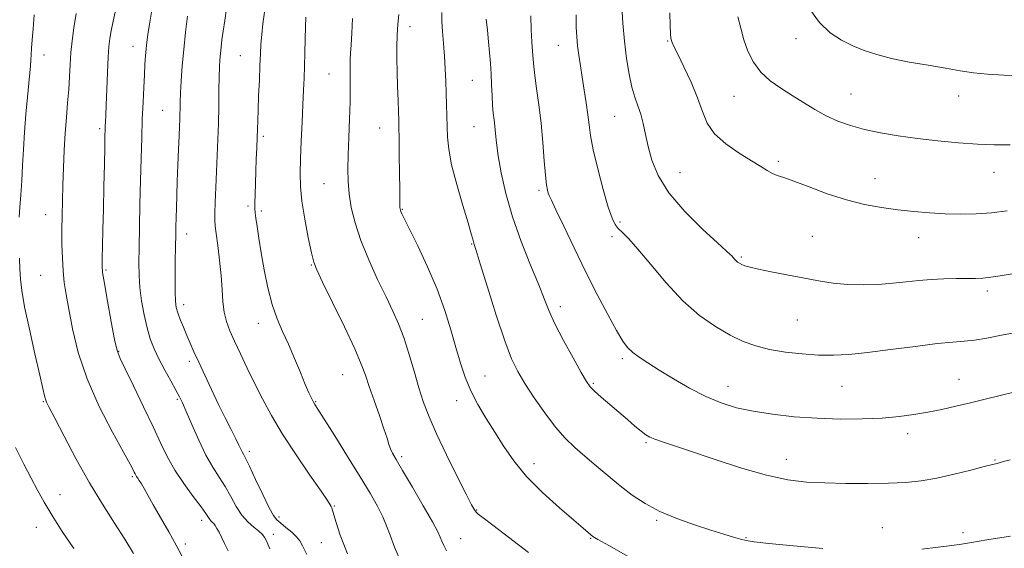
# Model space of a CAD drawing. Extents: x 2122300 to 2125200, y 287300 to 290200.
# Drawn here: x 2123053 to 2123329, y 288167 to 288316 of the extents above; entities that cross this region are included whole.
import ezdxf

# ---------------------------------------------------------------- set-up
doc = ezdxf.new("R2010")
doc.units = 0
doc.header["$MEASUREMENT"] = 0
for name, color, linetype, lineweight in [('CONTOUR INDEX', 41, 'Continuous', 13), ('CONTOUR INTERMEDIATE', 44, 'Continuous', 0), ('SPOT ELEVATION DTM', 2, 'Continuous', 13)]:
    doc.layers.add(name, color=color, linetype=linetype, lineweight=lineweight)

msp = doc.modelspace()

# ---------------------------------------------------------------- linework, layer by layer
at = {"layer": 'CONTOUR INDEX', "flags": 128}
for points, elevation in [([(2123079.784, 288318.497), (2123079.052, 288315.18), (2123078.46, 288312.413), (2123078.071, 288310.237), (2123077.826, 288308.038), (2123077.637, 288305.038), (2123077.437, 288300.766), (2123077.235, 288295.967), (2123077.061, 288291.695), (2123076.936, 288288.749), (2123076.854, 288286.914), (2123076.801, 288285.725), (2123076.762, 288284.66), (2123076.718, 288282.983), (2123076.651, 288279.906), (2123076.548, 288274.935), (2123076.417, 288268.769), (2123076.273, 288262.403), (2123076.131, 288256.706), (2123076.006, 288252.046), (2123075.916, 288248.667), (2123075.896, 288246.551), (2123076.062, 288244.638), (2123076.551, 288241.61), (2123077.43, 288236.639), (2123078.486, 288230.853), (2123079.437, 288225.874), (2123080.132, 288222.789), (2123080.938, 288220.562), (2123082.356, 288217.625), (2123084.699, 288212.874), (2123087.535, 288207.053), (2123090.246, 288201.374), (2123092.394, 288196.749), (2123094.264, 288192.909), (2123096.321, 288189.289), (2123098.861, 288185.503), (2123101.502, 288181.887), (2123103.694, 288178.952), (2123105.035, 288177.07), (2123105.721, 288176.027), (2123106.095, 288175.467), (2123106.442, 288175.077), (2123106.818, 288174.718), (2123107.222, 288174.298), (2123107.655, 288173.728), (2123108.141, 288172.941), (2123108.71, 288171.875), (2123109.392, 288170.478), (2123110.225, 288168.737), (2123111.248, 288166.649)], 1060), ([(2123274.347, 288318.638), (2123277.155, 288314.771), (2123280.166, 288311.881), (2123283.307, 288309.817), (2123286.491, 288308.26), (2123289.704, 288306.936), (2123293.214, 288305.759), (2123297.36, 288304.685), (2123302.314, 288303.685), (2123307.579, 288302.766), (2123312.491, 288301.947), (2123316.6, 288301.246), (2123320.316, 288300.676), (2123324.262, 288300.25), (2123328.821, 288299.969), (2123333.409, 288299.781)], 1090), ([(2123133.028, 288316.272), (2123132.943, 288313.561), (2123132.861, 288310.133), (2123132.774, 288306.311), (2123132.675, 288302.561), (2123132.556, 288299.176), (2123132.409, 288295.763), (2123132.225, 288291.754), (2123132.001, 288286.808), (2123131.768, 288281.475), (2123131.564, 288276.53), (2123131.442, 288272.485), (2123131.523, 288268.803), (2123131.94, 288264.681), (2123132.758, 288259.636), (2123133.758, 288254.449), (2123134.65, 288250.221), (2123135.291, 288247.597), (2123136.133, 288245.394), (2123137.776, 288241.976), (2123140.568, 288236.27), (2123143.864, 288229.452), (2123146.765, 288223.265), (2123148.623, 288218.963), (2123149.778, 288215.854), (2123150.818, 288212.757), (2123152.179, 288208.83), (2123153.677, 288204.571), (2123154.974, 288200.817), (2123155.826, 288198.193), (2123156.361, 288196.482), (2123156.799, 288195.259), (2123157.377, 288194.059), (2123158.405, 288192.257), (2123160.212, 288189.189), (2123162.939, 288184.525), (2123165.979, 288179.268), (2123168.54, 288174.755), (2123170.042, 288171.965), (2123170.76, 288170.447), (2123171.18, 288169.395), (2123171.72, 288168.153), (2123172.504, 288166.676)], 1070), ([(2123196.122, 288316.634), (2123196.268, 288312.721), (2123196.477, 288309.35), (2123196.674, 288306.618), (2123196.816, 288304.5), (2123196.983, 288302.47), (2123197.286, 288299.876), (2123197.796, 288296.227), (2123198.424, 288291.669), (2123199.039, 288286.506), (2123199.54, 288281.099), (2123199.935, 288276.031), (2123200.26, 288271.944), (2123200.546, 288269.293), (2123200.805, 288267.791), (2123201.042, 288266.964), (2123201.32, 288266.284), (2123201.929, 288264.997), (2123203.212, 288262.293), (2123205.402, 288257.636), (2123208.276, 288251.584), (2123211.499, 288244.966), (2123214.744, 288238.555), (2123217.729, 288232.882), (2123220.182, 288228.423), (2123221.947, 288225.472), (2123223.325, 288223.618), (2123224.729, 288222.272), (2123226.535, 288220.916), (2123228.952, 288219.319), (2123232.148, 288217.325), (2123236.188, 288214.867), (2123240.715, 288212.257), (2123245.268, 288209.898), (2123249.537, 288208.098), (2123253.805, 288206.777), (2123258.508, 288205.763), (2123263.965, 288204.917), (2123270.027, 288204.248), (2123276.432, 288203.8), (2123282.902, 288203.605), (2123289.109, 288203.642), (2123294.71, 288203.878), (2123299.476, 288204.281), (2123303.632, 288204.829), (2123307.512, 288205.506), (2123311.401, 288206.294), (2123315.375, 288207.18), (2123319.46, 288208.15), (2123323.644, 288209.181), (2123327.774, 288210.204), (2123331.659, 288211.141)], 1080)]:
    msp.add_lwpolyline(points, dxfattribs=dict(at, elevation=elevation))
at = {"layer": 'CONTOUR INTERMEDIATE', "flags": 128}
for points, elevation in [([(2123068.618, 288317.269), (2123067.939, 288313.24), (2123067.489, 288309.675), (2123067.191, 288306.332), (2123066.973, 288302.995), (2123066.776, 288299.572), (2123066.542, 288296), (2123066.234, 288292.214), (2123065.89, 288288.144), (2123065.564, 288283.721), (2123065.301, 288278.933), (2123065.097, 288274.008), (2123064.933, 288269.231), (2123064.797, 288264.815), (2123064.698, 288260.671), (2123064.648, 288256.636), (2123064.661, 288252.605), (2123064.761, 288248.706), (2123064.969, 288245.125), (2123065.314, 288241.907), (2123065.836, 288238.536), (2123066.581, 288234.355), (2123067.633, 288228.873), (2123069.243, 288222.264), (2123071.704, 288214.867), (2123075.114, 288207.132), (2123078.799, 288199.952), (2123081.894, 288194.333), (2123083.753, 288190.975), (2123084.617, 288189.368), (2123084.95, 288188.698), (2123085.147, 288188.274), (2123085.334, 288187.903), (2123085.568, 288187.514), (2123085.898, 288187.035), (2123086.347, 288186.378), (2123086.932, 288185.455), (2123087.693, 288184.154), (2123088.757, 288182.271), (2123090.278, 288179.582), (2123092.318, 288176.001), (2123094.585, 288172.011), (2123096.702, 288168.236), (2123098.41, 288165.094)], 1058), ([(2123089.881, 288318.273), (2123089.2, 288314.308), (2123088.734, 288311.411), (2123088.444, 288309.283), (2123088.251, 288307.429), (2123088.091, 288305.411), (2123087.937, 288303.025), (2123087.773, 288300.123), (2123087.588, 288296.59), (2123087.392, 288292.438), (2123087.197, 288287.712), (2123087.015, 288282.455), (2123086.847, 288276.686), (2123086.687, 288270.425), (2123086.537, 288263.794), (2123086.402, 288257.344), (2123086.292, 288251.732), (2123086.229, 288247.392), (2123086.28, 288243.868), (2123086.521, 288240.481), (2123087.009, 288236.732), (2123087.697, 288232.84), (2123088.517, 288229.203), (2123089.428, 288226.095), (2123090.501, 288223.29), (2123091.836, 288220.44), (2123093.463, 288217.326), (2123095.148, 288214.261), (2123096.588, 288211.691), (2123097.594, 288209.848), (2123098.438, 288208.123), (2123099.507, 288205.696), (2123101.082, 288202.022), (2123103.015, 288197.671), (2123105.055, 288193.486), (2123106.993, 288190.102), (2123108.793, 288187.3), (2123110.463, 288184.651), (2123112.024, 288181.847), (2123113.556, 288179.067), (2123115.153, 288176.614), (2123116.857, 288174.714), (2123118.513, 288173.28), (2123119.916, 288172.152), (2123120.913, 288171.183), (2123121.577, 288170.302), (2123122.033, 288169.453), (2123122.427, 288168.525), (2123122.993, 288167.184)], 1062), ([(2123110.817, 288318.666), (2123110.336, 288315.319), (2123109.892, 288312.344), (2123109.541, 288309.888), (2123109.279, 288307.852), (2123109.084, 288306.073), (2123108.938, 288304.344), (2123108.833, 288302.292), (2123108.758, 288299.499), (2123108.702, 288295.695), (2123108.641, 288291.203), (2123108.547, 288286.494), (2123108.4, 288281.937), (2123108.213, 288277.498), (2123108.009, 288273.039), (2123107.812, 288268.538), (2123107.644, 288264.418), (2123107.531, 288261.219), (2123107.503, 288259.22), (2123107.602, 288257.68), (2123107.876, 288255.601), (2123108.338, 288252.267), (2123108.869, 288248.092), (2123109.312, 288243.773), (2123109.571, 288239.88), (2123109.78, 288236.486), (2123110.131, 288233.538), (2123110.784, 288230.93), (2123111.77, 288228.349), (2123113.089, 288225.429), (2123114.726, 288221.904), (2123116.612, 288217.897), (2123118.665, 288213.631), (2123120.858, 288209.25), (2123123.392, 288204.575), (2123126.524, 288199.349), (2123130.334, 288193.521), (2123134.2, 288187.87), (2123137.32, 288183.38), (2123139.115, 288180.754), (2123139.88, 288179.563), (2123140.131, 288179.097), (2123140.309, 288178.712), (2123140.556, 288178.038), (2123140.938, 288176.772), (2123141.567, 288174.589), (2123142.725, 288171.076), (2123144.741, 288165.795)], 1066), ([(2123121.475, 288317.655), (2123121.035, 288314.363), (2123120.676, 288311.372), (2123120.456, 288308.711), (2123120.324, 288305.995), (2123120.198, 288302.733), (2123120.021, 288298.639), (2123119.822, 288294.243), (2123119.655, 288290.283), (2123119.554, 288287.277), (2123119.492, 288284.868), (2123119.421, 288282.482), (2123119.31, 288279.668), (2123119.171, 288276.474), (2123119.03, 288273.074), (2123118.91, 288269.67), (2123118.821, 288266.586), (2123118.773, 288264.175), (2123118.778, 288262.622), (2123118.862, 288261.43), (2123119.058, 288259.933), (2123119.392, 288257.588), (2123119.88, 288254.334), (2123120.535, 288250.23), (2123121.368, 288245.422), (2123122.386, 288240.387), (2123123.592, 288235.686), (2123124.986, 288231.709), (2123126.533, 288228.154), (2123128.192, 288224.545), (2123129.903, 288220.58), (2123131.527, 288216.642), (2123132.906, 288213.287), (2123133.924, 288210.929), (2123134.635, 288209.42), (2123135.135, 288208.47), (2123135.589, 288207.698), (2123136.439, 288206.35), (2123138.194, 288203.583), (2123141.153, 288198.887), (2123144.77, 288193.108), (2123148.288, 288187.426), (2123151.097, 288182.779), (2123153.179, 288179.13), (2123154.662, 288176.199), (2123155.716, 288173.659), (2123156.68, 288171.01), (2123157.932, 288167.707), (2123159.81, 288163.368)], 1068), ([(2123171.208, 288317.61), (2123171.218, 288315.176), (2123171.4, 288312.208), (2123171.683, 288308.838), (2123171.969, 288305.295), (2123172.182, 288301.774), (2123172.331, 288298.331), (2123172.443, 288294.983), (2123172.542, 288291.749), (2123172.629, 288288.628), (2123172.702, 288285.618), (2123172.8, 288282.63), (2123173.132, 288279.221), (2123173.95, 288274.861), (2123175.385, 288269.311), (2123177.079, 288263.49), (2123178.55, 288258.609), (2123179.439, 288255.565), (2123179.861, 288254.001), (2123180.05, 288253.249), (2123180.256, 288252.56), (2123180.79, 288250.881), (2123181.978, 288247.075), (2123184.002, 288240.528), (2123186.471, 288232.689), (2123188.852, 288225.527), (2123190.772, 288220.483), (2123192.514, 288216.888), (2123194.523, 288213.546), (2123197.111, 288209.569), (2123200.07, 288205.291), (2123203.059, 288201.358), (2123205.834, 288198.231), (2123208.522, 288195.654), (2123211.348, 288193.192), (2123214.472, 288190.511), (2123217.81, 288187.685), (2123221.215, 288184.893), (2123224.614, 288182.281), (2123228.226, 288179.876), (2123232.344, 288177.675), (2123237.109, 288175.68), (2123242.066, 288173.931), (2123246.609, 288172.472), (2123250.255, 288171.336), (2123253.01, 288170.495), (2123255.007, 288169.906), (2123256.567, 288169.508), (2123258.782, 288169.157), (2123262.937, 288168.69), (2123269.799, 288168.005), (2123278.066, 288167.254)], 1076), ([(2123221.716, 288319.371), (2123221.997, 288314.602), (2123222.419, 288309.527), (2123223.001, 288304.666), (2123223.715, 288300.297), (2123224.521, 288296.636), (2123225.375, 288293.791), (2123226.221, 288291.428), (2123227.003, 288289.106), (2123227.689, 288286.457), (2123228.357, 288283.41), (2123229.112, 288279.969), (2123230.13, 288276.126), (2123231.872, 288271.833), (2123234.869, 288267.031), (2123239.35, 288261.808), (2123244.332, 288256.844), (2123248.528, 288252.963), (2123250.984, 288250.742), (2123252.077, 288249.753), (2123252.517, 288249.319), (2123252.892, 288248.887), (2123253.303, 288248.405), (2123253.73, 288247.949), (2123254.169, 288247.573), (2123254.671, 288247.251), (2123255.305, 288246.937), (2123256.189, 288246.585), (2123257.647, 288246.148), (2123260.051, 288245.577), (2123263.621, 288244.846), (2123267.955, 288244.012), (2123272.495, 288243.155), (2123276.809, 288242.358), (2123280.95, 288241.71), (2123285.098, 288241.305), (2123289.369, 288241.206), (2123293.632, 288241.355), (2123297.694, 288241.666), (2123301.426, 288242.052), (2123304.951, 288242.436), (2123308.457, 288242.74), (2123312.049, 288242.911), (2123315.504, 288242.981), (2123318.52, 288243.003), (2123320.912, 288243.033), (2123322.983, 288243.128), (2123325.152, 288243.348), (2123327.8, 288243.744), (2123331.13, 288244.338)], 1084), ([(2123235.138, 288317.465), (2123235.241, 288313.883), (2123235.354, 288311.608), (2123235.479, 288310.391), (2123235.62, 288309.737), (2123235.826, 288309.14), (2123236.315, 288308.051), (2123237.35, 288305.911), (2123239.066, 288302.385), (2123241.09, 288298.033), (2123242.927, 288293.636), (2123244.274, 288289.812), (2123245.623, 288286.515), (2123247.663, 288283.534), (2123250.83, 288280.721), (2123254.56, 288278.165), (2123258.037, 288276.019), (2123260.635, 288274.393), (2123262.487, 288273.233), (2123263.917, 288272.442), (2123265.286, 288271.884), (2123267.116, 288271.268), (2123269.964, 288270.262), (2123274.186, 288268.662), (2123279.318, 288266.773), (2123284.693, 288265.028), (2123289.773, 288263.758), (2123294.54, 288262.897), (2123299.106, 288262.281), (2123303.568, 288261.775), (2123307.97, 288261.378), (2123312.34, 288261.119), (2123316.702, 288261.029), (2123321.058, 288261.131), (2123325.405, 288261.449), (2123329.764, 288261.981)], 1086), ([(2123056.9, 288316.875), (2123056.572, 288313.025), (2123056.304, 288309.896), (2123056.125, 288307.535), (2123056.009, 288305.727), (2123055.92, 288304.195), (2123055.817, 288302.634), (2123055.657, 288300.64), (2123055.394, 288297.783), (2123055.005, 288293.79), (2123054.562, 288289.028), (2123054.156, 288284.022), (2123053.854, 288279.207), (2123053.619, 288274.67), (2123053.386, 288270.406), (2123053.11, 288266.451), (2123052.835, 288262.985), (2123052.624, 288260.225)], 1056), ([(2123099.88, 288316.542), (2123099.338, 288312.075), (2123098.817, 288307.241), (2123098.41, 288302.604), (2123098.121, 288298.459), (2123097.935, 288295.035), (2123097.833, 288292.473), (2123097.783, 288290.57), (2123097.749, 288289.036), (2123097.7, 288287.553), (2123097.623, 288285.693), (2123097.505, 288283), (2123097.345, 288279.2), (2123097.164, 288274.738), (2123096.993, 288270.239), (2123096.855, 288266.226), (2123096.75, 288262.802), (2123096.673, 288259.965), (2123096.616, 288257.605), (2123096.567, 288255.18), (2123096.513, 288252.039), (2123096.45, 288247.805), (2123096.401, 288243.204), (2123096.4, 288239.235), (2123096.484, 288236.611), (2123096.714, 288234.9), (2123097.154, 288233.382), (2123097.842, 288231.495), (2123098.706, 288229.308), (2123099.645, 288227.05), (2123100.602, 288224.853), (2123101.677, 288222.473), (2123103.015, 288219.57), (2123104.705, 288215.93), (2123106.626, 288211.839), (2123108.603, 288207.71), (2123110.472, 288203.912), (2123112.106, 288200.648), (2123113.391, 288198.078), (2123114.253, 288196.296), (2123114.796, 288195.14), (2123115.168, 288194.381), (2123115.534, 288193.722), (2123116.135, 288192.592), (2123117.231, 288190.35), (2123118.958, 288186.659), (2123120.957, 288182.392), (2123122.745, 288178.724), (2123123.986, 288176.51), (2123124.94, 288175.325), (2123126.016, 288174.42), (2123127.487, 288173.221), (2123129.103, 288171.833), (2123130.477, 288170.534), (2123131.374, 288169.442), (2123132.161, 288168.03), (2123133.35, 288165.612)], 1064), ([(2123146.188, 288315.868), (2123145.956, 288311.821), (2123145.774, 288308.471), (2123145.629, 288306.166), (2123145.527, 288304.431), (2123145.48, 288302.587), (2123145.485, 288300.064), (2123145.496, 288296.73), (2123145.452, 288292.564), (2123145.316, 288287.65), (2123145.129, 288282.491), (2123144.956, 288277.698), (2123144.863, 288273.7), (2123144.923, 288270.205), (2123145.212, 288266.74), (2123145.813, 288262.901), (2123146.852, 288258.558), (2123148.462, 288253.651), (2123150.685, 288248.225), (2123153.194, 288242.76), (2123155.571, 288237.843), (2123157.502, 288233.846), (2123159.084, 288230.291), (2123160.52, 288226.482), (2123161.965, 288221.941), (2123163.406, 288217.038), (2123164.782, 288212.361), (2123166.101, 288208.272), (2123167.633, 288204.231), (2123169.715, 288199.478), (2123172.515, 288193.589), (2123175.515, 288187.506), (2123178.026, 288182.507), (2123179.549, 288179.527), (2123180.33, 288178.123), (2123180.8, 288177.504), (2123181.424, 288176.93), (2123182.78, 288175.862), (2123185.477, 288173.809), (2123189.902, 288170.449), (2123195.551, 288166.137)], 1072), ([(2123159.1, 288316.998), (2123158.837, 288314.291), (2123158.635, 288311.211), (2123158.559, 288307.977), (2123158.59, 288304.549), (2123158.686, 288300.826), (2123158.81, 288296.811), (2123158.934, 288292.932), (2123159.04, 288289.722), (2123159.11, 288287.452), (2123159.161, 288285.332), (2123159.213, 288282.307), (2123159.28, 288277.719), (2123159.351, 288272.493), (2123159.408, 288267.948), (2123159.437, 288265.083), (2123159.449, 288263.615), (2123159.461, 288262.937), (2123159.491, 288262.527), (2123159.568, 288262.183), (2123159.72, 288261.783), (2123160.022, 288261.123), (2123160.73, 288259.667), (2123162.147, 288256.793), (2123164.433, 288252.122), (2123167.187, 288246.242), (2123169.867, 288239.982), (2123172.046, 288234.039), (2123173.761, 288228.59), (2123175.161, 288223.676), (2123176.41, 288219.301), (2123177.718, 288215.302), (2123179.304, 288211.475), (2123181.323, 288207.65), (2123183.649, 288203.79), (2123186.092, 288199.891), (2123188.562, 288195.934), (2123191.371, 288191.84), (2123194.936, 288187.516), (2123199.444, 288182.978), (2123204.183, 288178.689), (2123208.214, 288175.222), (2123210.831, 288172.99), (2123212.273, 288171.759), (2123213.009, 288171.133), (2123213.599, 288170.686), (2123214.952, 288169.868), (2123218.062, 288168.099), (2123223.487, 288165.056)], 1074), ([(2123183.665, 288315.706), (2123183.974, 288312.623), (2123184.299, 288309.395), (2123184.585, 288306.347), (2123184.821, 288303.41), (2123185.01, 288300.422), (2123185.159, 288297.294), (2123185.293, 288294.229), (2123185.445, 288291.507), (2123185.635, 288289.314), (2123185.844, 288287.459), (2123186.045, 288285.659), (2123186.236, 288283.619), (2123186.517, 288280.99), (2123187.015, 288277.41), (2123187.854, 288272.627), (2123189.151, 288266.819), (2123191.021, 288260.271), (2123193.473, 288253.348), (2123196.095, 288246.731), (2123198.365, 288241.179), (2123199.954, 288237.148), (2123201.278, 288233.87), (2123202.94, 288230.273), (2123205.334, 288225.648), (2123208.008, 288220.734), (2123210.297, 288216.631), (2123211.754, 288214.118), (2123212.787, 288212.67), (2123214.019, 288211.436), (2123215.915, 288209.751), (2123218.3, 288207.688), (2123220.839, 288205.504), (2123223.235, 288203.434), (2123225.347, 288201.62), (2123227.072, 288200.182), (2123228.382, 288199.19), (2123229.545, 288198.501), (2123230.906, 288197.924), (2123232.848, 288197.256), (2123235.906, 288196.258), (2123240.654, 288194.684), (2123247.353, 288192.426), (2123255.004, 288189.944), (2123262.294, 288187.836), (2123268.272, 288186.552), (2123273.441, 288185.937), (2123278.667, 288185.69), (2123284.562, 288185.56), (2123290.712, 288185.521), (2123296.45, 288185.599), (2123301.314, 288185.832), (2123305.667, 288186.287), (2123310.078, 288187.044), (2123314.894, 288188.119), (2123319.572, 288189.29), (2123323.347, 288190.274), (2123325.683, 288190.865), (2123326.956, 288191.169), (2123327.772, 288191.37), (2123328.761, 288191.649), (2123330.64, 288192.174)], 1078), ([(2123208.851, 288316.904), (2123208.906, 288313.478), (2123209.034, 288310.745), (2123209.261, 288308.248), (2123209.605, 288305.594), (2123210.051, 288302.663), (2123210.575, 288299.402), (2123211.145, 288295.822), (2123211.695, 288292.204), (2123212.149, 288288.893), (2123212.488, 288286.044), (2123212.914, 288283.049), (2123213.683, 288279.111), (2123214.951, 288273.779), (2123216.467, 288267.993), (2123217.88, 288263.039), (2123218.936, 288259.869), (2123219.785, 288258.096), (2123220.678, 288256.997), (2123221.867, 288255.877), (2123223.623, 288254.149), (2123226.221, 288251.256), (2123229.825, 288246.889), (2123234.159, 288241.737), (2123238.835, 288236.742), (2123243.503, 288232.66), (2123247.964, 288229.511), (2123252.053, 288227.133), (2123255.704, 288225.367), (2123259.246, 288224.072), (2123263.104, 288223.108), (2123267.558, 288222.364), (2123272.302, 288221.832), (2123276.88, 288221.53), (2123281.043, 288221.478), (2123285.346, 288221.703), (2123290.549, 288222.236), (2123297.077, 288223.059), (2123304.016, 288223.974), (2123310.116, 288224.735), (2123314.489, 288225.175), (2123317.686, 288225.44), (2123320.617, 288225.754), (2123324.053, 288226.297), (2123328.223, 288227.076), (2123333.216, 288228.05)], 1082), ([(2123254.213, 288316.389), (2123255.046, 288313.15), (2123255.935, 288309.921), (2123257.074, 288306.698), (2123258.6, 288303.609), (2123260.642, 288300.816), (2123263.266, 288298.425), (2123266.296, 288296.321), (2123269.497, 288294.333), (2123272.68, 288292.339), (2123275.843, 288290.402), (2123279.031, 288288.638), (2123282.311, 288287.13), (2123285.828, 288285.857), (2123289.749, 288284.768), (2123294.202, 288283.817), (2123299.166, 288282.977), (2123304.582, 288282.226), (2123310.336, 288281.555), (2123316.084, 288281.001), (2123321.426, 288280.615), (2123326.123, 288280.433), (2123330.573, 288280.432)], 1088), ([(2123052.774, 288248.724), (2123052.885, 288245.609), (2123053.027, 288242.792), (2123053.382, 288239.589), (2123054.173, 288235.085), (2123055.51, 288228.781), (2123057.077, 288221.856), (2123058.446, 288215.908), (2123059.299, 288212.134), (2123059.745, 288210.142), (2123060, 288209.138), (2123060.312, 288208.318), (2123061.049, 288206.835), (2123062.612, 288203.829), (2123065.258, 288198.762), (2123068.671, 288192.376), (2123072.397, 288185.731), (2123076.029, 288179.705), (2123079.38, 288174.436), (2123082.313, 288169.879), (2123084.76, 288165.923)], 1056), ([(2123051.635, 288195.651), (2123053.925, 288190.94), (2123055.986, 288187.024), (2123057.8, 288183.611), (2123059.651, 288180.269), (2123061.894, 288176.531), (2123064.756, 288172.092), (2123067.94, 288167.29)], 1054), ([(2123305.858, 288167.112), (2123310.423, 288167.653), (2123314.231, 288168.155), (2123316.985, 288168.551), (2123319.785, 288168.993), (2123324.081, 288169.685), (2123330.745, 288170.741)], 1076)]:
    msp.add_lwpolyline(points, dxfattribs=dict(at, elevation=elevation))
at = {"layer": 'SPOT ELEVATION DTM'}
for p in [(2123162.32, 288313.62, 1074.6), (2123234.59, 288309.62, 1085.9), (2123270.51, 288310.21, 1089.5), (2123084.58, 288308.08, 1061.3), (2123203.84, 288308.37, 1081.2), (2123059.65, 288305.64, 1056.6), (2123114.73, 288305.43, 1067.1), (2123139.52, 288300.36, 1071.1), (2123179.8, 288298.6, 1077.1), (2123253.18, 288294.08, 1087.1), (2123286.01, 288294.75, 1088.9), (2123316.18, 288294.19, 1089.3), (2123092.89, 288290.18, 1063.1), (2123219.64, 288288.44, 1083.1), (2123075.22, 288285, 1059.7), (2123153.76, 288285.16, 1073.2), (2123180.18, 288285.57, 1077.1), (2123121.13, 288282.89, 1068.3), (2123265.54, 288275.86, 1086.3), (2123238.01, 288272.67, 1084.9), (2123292.74, 288270.99, 1086.8), (2123326.11, 288272.8, 1087.3), (2123138.15, 288269.54, 1071.1), (2123198.44, 288267.68, 1079.7), (2123116.86, 288263.36, 1067.7), (2123120.54, 288261.91, 1068.3), (2123160.17, 288262.42, 1074.1), (2123060.04, 288260.85, 1057.2), (2123221.19, 288258.84, 1082.3), (2123099.63, 288255.47, 1064.6), (2123218.97, 288254.71, 1081.6), (2123275.14, 288254.78, 1084.9), (2123304.93, 288254.44, 1085.3), (2123179.55, 288252.64, 1075.9), (2123255.22, 288249.07, 1084.2), (2123076.97, 288245.35, 1060.2), (2123134.64, 288246.76, 1069.9), (2123058.67, 288243.88, 1056.9), (2123324.16, 288239.47, 1083.6), (2123098.82, 288235.66, 1064.5), (2123204.46, 288235.06, 1078.5), (2123165.72, 288231.59, 1072.9), (2123119.72, 288230.42, 1067.4), (2123270.9, 288231.36, 1083.1), (2123080.52, 288222.57, 1060.1), (2123221.84, 288220.49, 1079.7), (2123100.37, 288219.74, 1063.6), (2123143.42, 288216.02, 1069.1), (2123183.33, 288215.62, 1074.9), (2123213.71, 288213.64, 1078.2), (2123251.46, 288212.72, 1080.7), (2123283.46, 288212.81, 1081.1), (2123316.27, 288214.75, 1080.8), (2123059.46, 288208.51, 1055.9), (2123097.04, 288209.1, 1061.8), (2123135.81, 288208.44, 1068.1), (2123175.37, 288208.79, 1073.4), (2123301.89, 288199.46, 1079.5), (2123228.51, 288196.96, 1077.8), (2123117.19, 288194.56, 1064.4), (2123159.9, 288193.07, 1070.3), (2123197.04, 288191.12, 1074.6), (2123267.87, 288192.28, 1078.7), (2123326.35, 288192.11, 1078.1), (2123084.42, 288187.43, 1057.8), (2123064.09, 288182.43, 1054.7), (2123141.04, 288179.26, 1066.1), (2123180.96, 288178.13, 1072.1), (2123103.83, 288175.18, 1059.5), (2123125.56, 288176.14, 1064.4), (2123231.44, 288175.2, 1075.8), (2123057.45, 288173.22, 1053.3), (2123123.96, 288171.29, 1062.5), (2123294.76, 288173.18, 1076.7), (2123317.35, 288171.76, 1076.3), (2123099.26, 288168.53, 1058.4), (2123137.38, 288168.94, 1065.2), (2123176.48, 288170.07, 1070.8), (2123212.96, 288170.13, 1073.9), (2123256.49, 288170.35, 1076.1)]:
    msp.add_point(p, dxfattribs=at)

doc.saveas('drawing.dxf')
